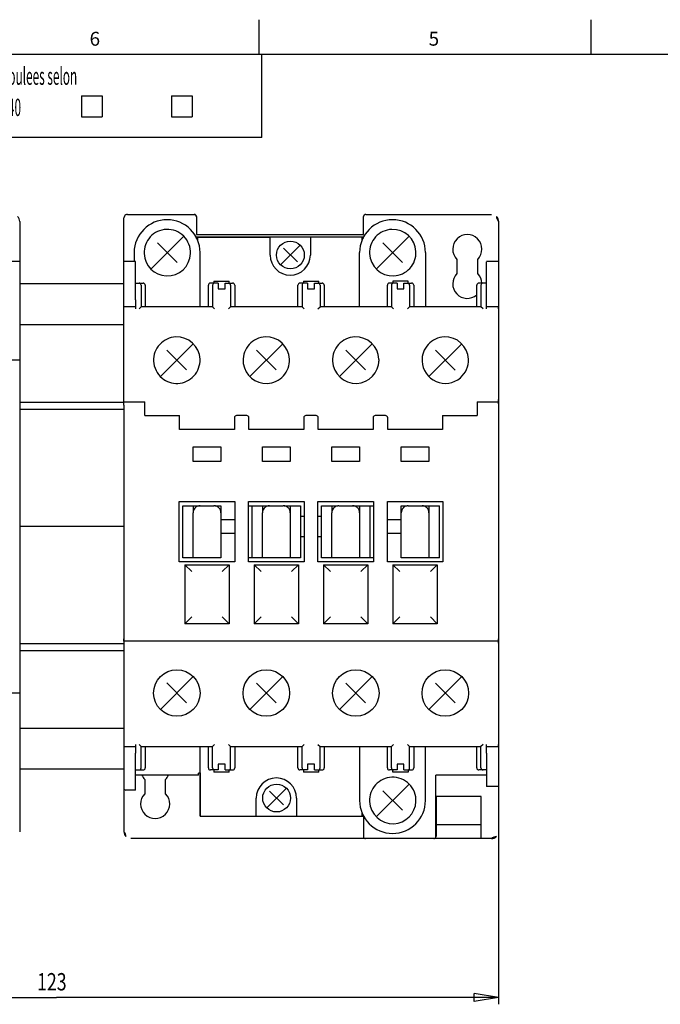
# Model space of a CAD drawing. Extents: x 14 to 405, y 10 to 283.
# Drawn here: x 117 to 210, y 141 to 283 of the extents above; entities that cross this region are included whole.
import ezdxf

# ---------------------------------------------------------------- set-up
doc = ezdxf.new("R2010")
doc.units = 0
doc.linetypes.add('CENTERLINE', pattern=[30, 24, -1.5, 3, -1.5])
doc.layers.add('1', color=7, linetype='CONTINUOUS')
doc.layers.add('20', color=7, linetype='CONTINUOUS')
doc.styles.get("Standard").update_dxf_attribs({"font": 'monotxt.shx'})

msp = doc.modelspace()

# ---------------------------------------------------------------- linework, layer by layer
at = {"layer": '1', "color": 250, "linetype": 'CONTINUOUS'}
for p, q in [((151.704208, 278.415842), (151.704208, 283.415842)), ((199.579208, 278.415842), (199.579208, 283.415842)), ((395.079208, 278.415842), (18.079208, 278.415842)), ((152.079208, 266.415842), (152.079208, 278.415842)), ((126.079208, 272.415842), (129.079208, 272.415842)), ((126.079208, 272.415842), (126.079208, 269.415842)), ((129.079208, 272.415842), (129.079208, 269.415842)), ((139.079208, 272.415842), (142.079208, 272.415842)), ((139.079208, 272.415842), (139.079208, 269.415842)), ((142.079208, 272.415842), (142.079208, 269.415842)), ((126.079208, 269.415842), (129.079208, 269.415842)), ((139.079208, 269.415842), (142.079208, 269.415842)), ((152.079208, 266.415842), (18.079208, 266.415842)), ((117.1933, 254.32673), (117.1933, 166.32673)), ((132.1933, 227.82673), (132.1933, 254.82673)), ((132.72277, 255.32673), (142.37277, 255.32673)), ((142.67277, 255.02673), (142.67277, 252.42673)), ((166.77277, 252.42673), (166.77277, 255.02673)), ((167.07277, 255.32673), (176.92277, 255.32673)), ((176.92277, 255.32673), (185.22277, 255.32673)), ((186.22277, 254.32673), (186.22277, 166.32673)), ((140.84158, 252.19554), (136.10396, 247.45793)), ((142.67277, 252.42673), (143.22277, 252.42673)), ((143.22277, 252.42673), (166.22277, 252.42673)), ((166.22277, 252.42673), (166.77277, 252.42673)), ((173.34158, 252.19554), (168.60396, 247.45793)), ((137.05747, 251.24204), (139.88808, 248.41143)), ((154.80856, 248.06252), (157.63699, 250.89095)), ((157.21953, 248.47997), (155.22601, 250.47349)), ((169.55747, 251.24204), (172.38808, 248.41143)), ((132.1933, 245.32673), (117.1933, 245.32673)), ((132.1933, 239.42673), (117.1933, 239.42673)), ((142.21211, 236.69554), (137.48632, 231.96976)), ((138.42799, 235.74204), (141.2586, 232.91143)), ((155.11211, 236.69554), (150.37449, 231.95793)), ((151.32799, 235.74204), (154.1586, 232.91143)), ((168.01211, 236.69554), (163.27449, 231.95793)), ((164.22799, 235.74204), (167.0586, 232.91143)), ((180.91211, 236.69554), (176.17449, 231.95793)), ((177.12799, 235.74204), (179.98324, 232.88679)), ((132.1933, 228.22673), (117.1933, 228.22673)), ((132.1933, 227.22673), (117.1933, 227.22673)), ((132.1933, 227.82673), (132.1933, 166.32673)), ((135.2433, 226.32674), (135.2433, 228.32674)), ((183.1433, 228.32674), (183.1433, 226.32674)), ((135.2433, 226.32674), (140.2433, 226.32674)), ((178.1433, 226.32674), (183.1433, 226.32674)), ((132.1933, 210.32673), (117.1933, 210.32673)), ((132.1933, 193.42673), (117.1933, 193.42673)), ((132.1933, 192.42673), (117.1933, 192.42673)), ((142.21211, 188.69554), (137.47449, 183.95793)), ((138.38306, 187.78697), (141.2586, 184.91143)), ((155.11211, 188.69554), (150.37449, 183.95793)), ((151.32799, 187.74204), (154.1586, 184.91143)), ((168.01211, 188.69554), (163.27449, 183.95793)), ((164.22799, 187.74204), (167.0586, 184.91143)), ((180.91211, 188.69554), (176.17449, 183.95793)), ((177.12799, 187.74204), (179.9586, 184.91143)), ((132.1933, 181.22673), (117.1933, 181.22673)), ((132.1933, 175.32673), (117.1933, 175.32673)), ((152.80856, 169.76252), (155.63699, 172.59095)), ((155.21953, 170.17997), (153.22601, 172.17349)), ((173.34158, 173.19554), (168.60396, 168.45793)), ((169.55747, 172.24204), (172.38808, 169.41143)), ((186.1933, 172.82673), (184.4933, 172.82673)), ((166.7433, 168.57673), (166.7433, 165.62673)), ((186.22277, 166.32673), (186.22277, 141.44092)), ((185.22277, 165.32673), (133.22277, 165.32673)), ((63.163825, 142.44082), (122.50999, 142.44082)), ((186.22277, 142.44082), (122.50999, 142.44082)), ((186.22277, 142.44082), (182.72267, 143.02183)), ((182.72267, 141.8598), (182.72267, 143.02183)), ((186.22277, 142.44082), (182.72267, 141.8598))]:
    msp.add_line(p, q, dxfattribs=at)
at = {"layer": '1', "color": 250, "linetype": 'CENTERLINE'}
for p, q in [((117.1933, 234.32673), (53.313569, 234.32673)), ((117.1933, 186.32673), (53.313569, 186.32673))]:
    msp.add_line(p, q, dxfattribs=at)
at = {"layer": '1', "color": 250, "linetype": 'CONTINUOUS'}
for centre in [(139.8433, 186.32673), (152.7433, 186.32673), (165.6433, 186.32673), (178.5433, 186.32673)]:
    msp.add_circle(centre, 3.35, dxfattribs=at)
for centre, radius, start, end in [((116.193298, 254.326735), 1.000002, 359.999685, 44.999685), ((186.929882, 255.033835), 1.000002, 179.999685, 224.999685), ((185.222768, 254.326735), 1.000002, 359.999685, 44.999685), ((132.4933, 172.62673), 0.3, 180, 270), ((133.222765, 166.326742), 0.999995, 180.000663, 225.000664), ((131.515675, 165.619618), 0.999995, 0.000663, 45.000664), ((185.222763, 166.326737), 1.000007, 270.000376, 315.000377), ((185.929887, 164.619623), 1.000007, 90.000376, 135.000377)]:
    msp.add_arc(centre, radius, start, end, dxfattribs=at)
at = {"layer": '1', "color": 250, "linetype": 'CONTINUOUS', "extrusion": (0, 0, -1)}
msp.add_open_spline([(132.72277, 255.32673), (132.64935, 255.32673), (132.56507, 255.31037), (132.29626, 255.16338), (132.22277, 254.97825), (132.22277, 254.82673)], degree=3, knots=[0, 0, 0, 0, 0.30573239, 0.30573239, 1, 1, 1, 1], dxfattribs=at)
for points in [[(142.67277, 255.02673), (142.67277, 255.22723), (142.50008, 255.32673), (142.37277, 255.32673)], [(167.07277, 255.32673), (166.94682, 255.32673), (166.77277, 255.22807), (166.77277, 255.02673)]]:
    msp.add_open_spline(points, degree=3, dxfattribs=at)
at = {"layer": '20', "color": 250, "linetype": 'CONTINUOUS'}
for p, q in [((166.7433, 252.07673), (142.6433, 252.07673)), ((142.8433, 252.07673), (153.2933, 252.07673)), ((142.8433, 252.07673), (142.8433, 251.61629)), ((153.2933, 249.47673), (153.2933, 252.07673)), ((166.5433, 252.07673), (159.0933, 252.07673)), ((159.0933, 252.07673), (159.0933, 249.47673)), ((166.5433, 251.61629), (166.5433, 252.07673)), ((117.1933, 248.52673), (115.46385, 248.52673)), ((133.8933, 248.52673), (132.1933, 248.52673)), ((133.6933, 249.82673), (133.6933, 248.52673)), ((133.8933, 244.49666), (133.8933, 248.52673)), ((143.1933, 242.02673), (143.1933, 249.82673)), ((166.1933, 242.02673), (166.1933, 249.82673)), ((175.6933, 249.82673), (175.6933, 242.02673)), ((180.22277, 248.85704), (180.22277, 246.79643)), ((183.22277, 246.79643), (183.22277, 248.85704)), ((184.4933, 241.72673), (184.49332, 248.49407)), ((186.22277, 248.52673), (184.49332, 248.52673)), ((145.1933, 245.72673), (145.1933, 245.42673)), ((145.1933, 245.72673), (147.3933, 245.72673)), ((147.3933, 245.42673), (147.3933, 245.72673)), ((158.0933, 245.72673), (158.0933, 245.42673)), ((158.0933, 245.72673), (160.2933, 245.72673)), ((160.2933, 245.42673), (160.2933, 245.72673)), ((173.1933, 245.72673), (170.9933, 245.72673)), ((170.9933, 245.72673), (170.9933, 245.42673)), ((173.1933, 245.42673), (173.1933, 245.72673)), ((133.8933, 245.42673), (134.3933, 245.42673)), ((133.8933, 243.00237), (133.8933, 244.49666)), ((134.3933, 245.42673), (134.60766, 245.42673)), ((134.60766, 245.42673), (134.85933, 245.42673)), ((134.6933, 245.12673), (134.6933, 244.19781)), ((134.6933, 244.19781), (134.6933, 243.00237)), ((134.85933, 245.42673), (134.9933, 245.42673)), ((135.2933, 245.12673), (135.2933, 242.02673)), ((144.3933, 242.02673), (144.3933, 245.12673)), ((144.82728, 245.42673), (144.6933, 245.42673)), ((145.07894, 245.42673), (144.82728, 245.42673)), ((144.9933, 245.12673), (144.9933, 244.19781)), ((144.9933, 244.19781), (144.9933, 243.00237)), ((145.2933, 245.42673), (145.07894, 245.42673)), ((145.7933, 245.42673), (145.2933, 245.42673)), ((145.7933, 245.42673), (145.7933, 244.59559)), ((145.7933, 244.59559), (146.7933, 244.59559)), ((146.7933, 244.59559), (146.7933, 245.42673)), ((146.7933, 245.42673), (147.2933, 245.42673)), ((147.2933, 245.42673), (147.50766, 245.42673)), ((147.50766, 245.42673), (147.75933, 245.42673)), ((147.5933, 245.12673), (147.5933, 244.19781)), ((147.5933, 244.19781), (147.5933, 243.00237)), ((147.75933, 245.42673), (147.8933, 245.42673)), ((148.1933, 245.12673), (148.1933, 242.02673)), ((157.2933, 242.02673), (157.2933, 245.12673)), ((157.72728, 245.42673), (157.5933, 245.42673)), ((157.97894, 245.42673), (157.72728, 245.42673)), ((157.8933, 245.12673), (157.8933, 244.19781)), ((157.8933, 244.19781), (157.8933, 243.00237)), ((158.1933, 245.42673), (157.97894, 245.42673)), ((158.6933, 245.42673), (158.1933, 245.42673)), ((158.6933, 245.42673), (158.6933, 244.59559)), ((158.6933, 244.59559), (159.6933, 244.59559)), ((159.6933, 244.59559), (159.6933, 245.42673)), ((159.6933, 245.42673), (160.1933, 245.42673)), ((160.1933, 245.42673), (160.40766, 245.42673)), ((160.40766, 245.42673), (160.65933, 245.42673)), ((160.4933, 245.12673), (160.4933, 244.19781)), ((160.4933, 244.19781), (160.4933, 243.00237)), ((160.65933, 245.42673), (160.7933, 245.42673)), ((161.0933, 245.12673), (161.0933, 242.02673)), ((170.1933, 242.02673), (170.1933, 245.12673)), ((170.62728, 245.42673), (170.4933, 245.42673)), ((170.87894, 245.42673), (170.62728, 245.42673)), ((170.7933, 245.12673), (170.7933, 244.19781)), ((170.7933, 244.19781), (170.7933, 243.00237)), ((171.0933, 245.42673), (170.87894, 245.42673)), ((171.5933, 245.42673), (171.0933, 245.42673)), ((171.5933, 245.42673), (171.5933, 244.59559)), ((171.5933, 244.59559), (172.5933, 244.59559)), ((172.5933, 244.59559), (172.5933, 245.42673)), ((172.5933, 245.42673), (173.0933, 245.42673)), ((173.0933, 245.42673), (173.30766, 245.42673)), ((173.30766, 245.42673), (173.55933, 245.42673)), ((173.3933, 245.12673), (173.3933, 244.19781)), ((173.3933, 244.19781), (173.3933, 243.00237)), ((173.55933, 245.42673), (173.6933, 245.42673)), ((173.9933, 245.12673), (173.9933, 242.02673)), ((183.0933, 242.02673), (183.0933, 245.12673)), ((183.52728, 245.42673), (183.3933, 245.42673)), ((183.77894, 245.42673), (183.52728, 245.42673)), ((183.6933, 245.12673), (183.6933, 244.19781)), ((183.6933, 244.19781), (183.6933, 243.00237)), ((183.9933, 245.42673), (183.77894, 245.42673)), ((184.4933, 245.42673), (183.9933, 245.42673)), ((133.8933, 243.00237), (133.8933, 241.72673)), ((134.6933, 243.00237), (134.6933, 242.02673)), ((144.9933, 243.00237), (144.9933, 242.02673)), ((147.5933, 243.00237), (147.5933, 242.02673)), ((157.8933, 243.00237), (157.8933, 242.02673)), ((160.4933, 243.00237), (160.4933, 242.02673)), ((170.7933, 243.00237), (170.7933, 242.02673)), ((173.3933, 243.00237), (173.3933, 242.02673)), ((183.6933, 243.00237), (183.6933, 242.02673)), ((132.1933, 242.32673), (132.1933, 242.50171)), ((133.8933, 242.02673), (132.1933, 242.02673)), ((132.1933, 241.72673), (132.1933, 242.02673)), ((134.3933, 241.72673), (134.6933, 242.02673)), ((144.9933, 242.02673), (134.6933, 242.02673)), ((145.2933, 241.72673), (144.9933, 242.02673)), ((147.2933, 241.72673), (147.5933, 242.02673)), ((157.8933, 242.02673), (147.5933, 242.02673)), ((158.1933, 241.72673), (157.8933, 242.02673)), ((160.1933, 241.72673), (160.4933, 242.02673)), ((170.7933, 242.02673), (160.4933, 242.02673)), ((171.0933, 241.72673), (170.7933, 242.02673)), ((173.0933, 241.72673), (173.3933, 242.02673)), ((183.6933, 242.02673), (173.3933, 242.02673)), ((183.9933, 241.72673), (183.6933, 242.02673)), ((186.1933, 242.02673), (184.4933, 242.02673)), ((186.1933, 242.02673), (186.1933, 241.72673)), ((132.1933, 228.32674), (132.1933, 228.62674)), ((132.1933, 228.32674), (132.1933, 228.62674)), ((186.1933, 228.62674), (186.1933, 228.32674)), ((186.1933, 228.62674), (186.1933, 228.32674)), ((132.1933, 228.02674), (132.1933, 228.32674)), ((132.1933, 228.32674), (135.2433, 228.32674)), ((183.1433, 228.32674), (186.1933, 228.32674)), ((186.1933, 228.32674), (186.1933, 228.02674)), ((140.2433, 224.32673), (140.2433, 226.32674)), ((148.1433, 226.02673), (148.1433, 224.32673)), ((149.9433, 226.32673), (148.4433, 226.32673)), ((150.2433, 224.32673), (150.2433, 226.02673)), ((158.1433, 226.02673), (158.1433, 224.32673)), ((159.9433, 226.32673), (158.4433, 226.32673)), ((160.2433, 224.32673), (160.2433, 226.02673)), ((168.1433, 226.02673), (168.1433, 224.32673)), ((169.9433, 226.32673), (168.4433, 226.32673)), ((170.2433, 224.32673), (170.2433, 226.02673)), ((178.1433, 226.32674), (178.1433, 224.32673)), ((148.1433, 224.32673), (140.2433, 224.32673)), ((158.1433, 224.32673), (150.2433, 224.32673)), ((168.1433, 224.32673), (160.2433, 224.32673)), ((178.1433, 224.32673), (170.2433, 224.32673)), ((142.1933, 219.72673), (142.1933, 221.82673)), ((142.1933, 221.82673), (146.1933, 221.82673)), ((146.1933, 221.82673), (146.1933, 219.72673)), ((152.1933, 219.72673), (152.1933, 221.82673)), ((152.1933, 221.82673), (156.1933, 221.82673)), ((156.1933, 221.82673), (156.1933, 219.72673)), ((162.1933, 219.72673), (162.1933, 221.82673)), ((162.1933, 221.82673), (166.1933, 221.82673)), ((166.1933, 221.82673), (166.1933, 219.72673)), ((172.1933, 219.72673), (172.1933, 221.82673)), ((172.1933, 221.82673), (176.1933, 221.82673)), ((176.1933, 221.82673), (176.1933, 219.72673)), ((146.1933, 219.72673), (142.1933, 219.72673)), ((156.1933, 219.72673), (152.1933, 219.72673)), ((166.1933, 219.72673), (162.1933, 219.72673)), ((176.1933, 219.72673), (172.1933, 219.72673)), ((140.1933, 205.22673), (140.1933, 213.92673)), ((140.1933, 213.92673), (148.1933, 213.92673)), ((140.6933, 213.32673), (142.1933, 213.32673)), ((140.6933, 205.82673), (140.6933, 213.32673)), ((142.1933, 213.32673), (142.8933, 213.32673)), ((142.1933, 213.32673), (142.1933, 212.32673)), ((142.8933, 213.32673), (143.1933, 213.32673)), ((143.1933, 213.32673), (145.19338, 213.32673)), ((145.31299, 213.32673), (145.4933, 213.32673)), ((145.4933, 213.32673), (146.1933, 213.32673)), ((146.1933, 213.32673), (146.1933, 212.3272)), ((148.1933, 213.92673), (148.1933, 205.22673)), ((150.1933, 205.22673), (150.1933, 213.92673)), ((150.1933, 213.92673), (158.1933, 213.92673)), ((150.1933, 213.32673), (150.6933, 213.32673)), ((150.6933, 213.32673), (152.1933, 213.32673)), ((150.6933, 205.82673), (150.6933, 213.32673)), ((152.1933, 213.32673), (152.8933, 213.32673)), ((152.1933, 213.32673), (152.1933, 212.32673)), ((152.8933, 213.32673), (153.1683, 213.32673)), ((153.1933, 213.32673), (155.19317, 213.32673)), ((155.31299, 213.32673), (155.4933, 213.32673)), ((155.4933, 213.32673), (156.1933, 213.32673)), ((156.1933, 213.32673), (156.1933, 212.32673)), ((156.1933, 213.32673), (157.6933, 213.32673)), ((157.6933, 213.32673), (157.6933, 205.82673)), ((158.1933, 213.92673), (158.1933, 205.22673)), ((160.1933, 205.22673), (160.1933, 213.92673)), ((160.1933, 213.92673), (168.1933, 213.92673)), ((160.6933, 205.82673), (160.6933, 213.32673)), ((160.6933, 213.32673), (162.1933, 213.32673)), ((162.1933, 213.32673), (162.8933, 213.32673)), ((162.1933, 213.32673), (162.1933, 212.32673)), ((162.8933, 213.32673), (163.0736, 213.32673)), ((163.1933, 213.32673), (165.1933, 213.32673)), ((165.2183, 213.32673), (165.4933, 213.32673)), ((165.4933, 213.32673), (166.1933, 213.32673)), ((166.1933, 213.32673), (166.1933, 212.32673)), ((166.1933, 213.32673), (167.6933, 213.32673)), ((167.6933, 213.32673), (168.1933, 213.32673)), ((167.6933, 205.82673), (167.6933, 213.32673)), ((168.1933, 213.92673), (168.1933, 205.22673)), ((170.1933, 205.22673), (170.1933, 213.92673)), ((170.1933, 213.92673), (178.1933, 213.92673)), ((172.1933, 213.32673), (172.8933, 213.32673)), ((172.1933, 212.32673), (172.1933, 213.32673)), ((172.8933, 213.32673), (173.0736, 213.32673)), ((173.19321, 213.32673), (175.1939, 213.32673)), ((175.1939, 213.32673), (175.4933, 213.32673)), ((175.4933, 213.32673), (176.1933, 213.32673)), ((176.1933, 213.32673), (177.6933, 213.32673)), ((176.1933, 213.32673), (176.1933, 212.32673)), ((177.6933, 205.82673), (177.6933, 213.32673)), ((178.1933, 213.92673), (178.1933, 205.22673)), ((142.1933, 205.82673), (142.1933, 212.32673)), ((146.1933, 212.3272), (146.1933, 205.82673)), ((152.1933, 205.82673), (152.1933, 212.32673)), ((156.1933, 212.32673), (156.1933, 205.82673)), ((157.6933, 211.82673), (158.1933, 211.82673)), ((160.1933, 211.82673), (160.6933, 211.82673)), ((162.1933, 205.82673), (162.1933, 212.32673)), ((166.1933, 212.32673), (166.1933, 205.82673)), ((172.1933, 205.82673), (172.1933, 212.32673)), ((176.1933, 212.32673), (176.1933, 205.82673)), ((146.1933, 211.32673), (148.1933, 211.32673)), ((170.1933, 211.32673), (172.1933, 211.32673)), ((148.1933, 209.32673), (146.1933, 209.32673)), ((158.1933, 208.82673), (157.6933, 208.82673)), ((160.6933, 208.82673), (160.1933, 208.82673)), ((172.1933, 209.32673), (170.1933, 209.32673)), ((148.1933, 205.22673), (140.1933, 205.22673)), ((142.1933, 205.82673), (140.6933, 205.82673)), ((141.9933, 203.82673), (140.9933, 204.82673)), ((140.9933, 204.82673), (140.9933, 196.32673)), ((140.9933, 204.82673), (147.3933, 204.82673)), ((142.7933, 205.82673), (142.1933, 205.82673)), ((145.5933, 205.82673), (142.7933, 205.82673)), ((146.1933, 205.82673), (145.5933, 205.82673)), ((147.3933, 204.82673), (146.3933, 203.82673)), ((147.3933, 204.82673), (147.3933, 196.32673)), ((150.6933, 205.82673), (150.1933, 205.82673)), ((158.1933, 205.22673), (150.1933, 205.22673)), ((152.1933, 205.82673), (150.6933, 205.82673)), ((150.9933, 204.82673), (157.3933, 204.82673)), ((151.9933, 203.82673), (150.9933, 204.82673)), ((150.9933, 204.82673), (150.9933, 196.32673)), ((152.7933, 205.82673), (152.1933, 205.82673)), ((155.5933, 205.82673), (152.7933, 205.82673)), ((156.1933, 205.82673), (155.5933, 205.82673)), ((157.6933, 205.82673), (156.1933, 205.82673)), ((157.3933, 204.82673), (156.3933, 203.82673)), ((157.3933, 204.82673), (157.3933, 196.32673)), ((168.1933, 205.22673), (160.1933, 205.22673)), ((162.1933, 205.82673), (160.6933, 205.82673)), ((160.9933, 204.82673), (167.3933, 204.82673)), ((161.9933, 203.82673), (160.9933, 204.82673)), ((160.9933, 204.82673), (160.9933, 196.32673)), ((162.7933, 205.82673), (162.1933, 205.82673)), ((165.5933, 205.82673), (162.7933, 205.82673)), ((166.1933, 205.82673), (165.5933, 205.82673)), ((167.6933, 205.82673), (166.1933, 205.82673)), ((167.3933, 204.82673), (166.3933, 203.82673)), ((167.3933, 204.82673), (167.3933, 196.32673)), ((168.1933, 205.82673), (167.6933, 205.82673)), ((178.1933, 205.22673), (170.1933, 205.22673)), ((170.9933, 204.82673), (177.3933, 204.82673)), ((171.9933, 203.82673), (170.9933, 204.82673)), ((170.9933, 204.82673), (170.9933, 196.32673)), ((172.7933, 205.82673), (172.1933, 205.82673)), ((175.5933, 205.82673), (172.7933, 205.82673)), ((176.1933, 205.82673), (175.5933, 205.82673)), ((177.6933, 205.82673), (176.1933, 205.82673)), ((177.3933, 204.82673), (176.3933, 203.82673)), ((177.3933, 204.82673), (177.3933, 196.32673)), ((140.9933, 196.32673), (141.9933, 197.32673)), ((147.3933, 196.32673), (140.9933, 196.32673)), ((146.3933, 197.32673), (147.3933, 196.32673)), ((150.9933, 196.32673), (151.9933, 197.32673)), ((157.3933, 196.32673), (150.9933, 196.32673)), ((156.3933, 197.32673), (157.3933, 196.32673)), ((160.9933, 196.32673), (161.9933, 197.32673)), ((167.3933, 196.32673), (160.9933, 196.32673)), ((166.3933, 197.32673), (167.3933, 196.32673)), ((170.9933, 196.32673), (171.9933, 197.32673)), ((177.3933, 196.32673), (170.9933, 196.32673)), ((176.3933, 197.32673), (177.3933, 196.32673)), ((132.1933, 193.82674), (132.1933, 194.12674)), ((132.1933, 193.82674), (132.1933, 194.12674)), ((186.1933, 193.82674), (132.1933, 193.82674)), ((186.1933, 194.12674), (186.1933, 193.82674)), ((186.1933, 194.12674), (186.1933, 193.82674)), ((186.1933, 193.82674), (186.1933, 193.52674)), ((133.8933, 178.92673), (133.8933, 177.65109)), ((134.3933, 178.92673), (134.6933, 178.62673)), ((145.2933, 178.92673), (144.9933, 178.62673)), ((147.2933, 178.92673), (147.5933, 178.62673)), ((158.1933, 178.92673), (157.8933, 178.62673)), ((160.1933, 178.92673), (160.4933, 178.62673)), ((171.0933, 178.92673), (170.7933, 178.62673)), ((173.0933, 178.92673), (173.3933, 178.62673)), ((183.9933, 178.92673), (183.6933, 178.62673)), ((184.4933, 177.65109), (184.4933, 178.92673)), ((186.1933, 178.92673), (186.1933, 178.62673)), ((132.1933, 178.62673), (133.8933, 178.62673)), ((133.8933, 176.1568), (133.8933, 177.65109)), ((134.6933, 177.65109), (134.6933, 178.62673)), ((134.6933, 178.62673), (144.9933, 178.62673)), ((134.6933, 176.45566), (134.6933, 177.65109)), ((135.2933, 178.62673), (135.2933, 175.52673)), ((143.1933, 168.57673), (143.1933, 178.62673)), ((144.3933, 175.52673), (144.3933, 178.62673)), ((144.9933, 177.65109), (144.9933, 178.62673)), ((144.9933, 176.45566), (144.9933, 177.65109)), ((147.5933, 177.65109), (147.5933, 178.62673)), ((147.5933, 178.62673), (157.8933, 178.62673)), ((147.5933, 176.45566), (147.5933, 177.65109)), ((148.1933, 178.62673), (148.1933, 175.52673)), ((157.2933, 175.52673), (157.2933, 178.62673)), ((157.8933, 177.65109), (157.8933, 178.62673)), ((157.8933, 176.45566), (157.8933, 177.65109)), ((160.4933, 177.65109), (160.4933, 178.62673)), ((160.4933, 178.62673), (170.7933, 178.62673)), ((160.4933, 176.45566), (160.4933, 177.65109)), ((161.0933, 178.62673), (161.0933, 175.52673)), ((166.1933, 178.62673), (166.1933, 170.82673)), ((170.1933, 175.52673), (170.1933, 178.62673)), ((170.7933, 177.65109), (170.7933, 178.62673)), ((170.7933, 176.45566), (170.7933, 177.65109)), ((173.3933, 178.62673), (183.6933, 178.62673)), ((173.3933, 177.65109), (173.3933, 178.62673)), ((173.3933, 176.45566), (173.3933, 177.65109)), ((173.9933, 178.62673), (173.9933, 175.52673)), ((175.6933, 170.82673), (175.6933, 178.62673)), ((183.0933, 175.52673), (183.0933, 178.62673)), ((183.6933, 177.65109), (183.6933, 178.62673)), ((183.6933, 176.45566), (183.6933, 177.65109)), ((184.4933, 178.62673), (186.1933, 178.62673)), ((184.4933, 177.65109), (184.4933, 176.1568)), ((133.8933, 172.32673), (133.8933, 176.1568)), ((134.6933, 175.52673), (134.6933, 176.45566)), ((144.9933, 175.52673), (144.9933, 176.45566)), ((145.7933, 176.05788), (145.7933, 175.22673)), ((146.7933, 176.05788), (145.7933, 176.05788)), ((146.7933, 175.22673), (146.7933, 176.05788)), ((147.5933, 175.52673), (147.5933, 176.45566)), ((157.8933, 175.52673), (157.8933, 176.45566)), ((159.6933, 176.05788), (158.6933, 176.05788)), ((158.6933, 176.05788), (158.6933, 175.22673)), ((159.6933, 175.22673), (159.6933, 176.05788)), ((160.4933, 175.52673), (160.4933, 176.45566)), ((170.7933, 175.52673), (170.7933, 176.45566)), ((171.5933, 176.05788), (171.5933, 175.22673)), ((172.5933, 176.05788), (171.5933, 176.05788)), ((172.5933, 175.22673), (172.5933, 176.05788)), ((173.3933, 175.52673), (173.3933, 176.45566)), ((183.6933, 175.52673), (183.6933, 176.45566)), ((184.4933, 176.1568), (184.4933, 172.82673)), ((133.8933, 175.22673), (134.3933, 175.22673)), ((134.3933, 175.22673), (134.60766, 175.22673)), ((134.60766, 175.22673), (134.85933, 175.22673)), ((134.85933, 175.22673), (134.9933, 175.22673)), ((142.9933, 174.84147), (143.1933, 174.84147)), ((142.9933, 174.49291), (142.9933, 174.79291)), ((143.1933, 174.84147), (143.1933, 168.57673)), ((144.82728, 175.22673), (144.6933, 175.22673)), ((145.07894, 175.22673), (144.82728, 175.22673)), ((145.2933, 175.22673), (145.07894, 175.22673)), ((145.1933, 175.22673), (145.1933, 174.92673)), ((147.3933, 174.92673), (145.1933, 174.92673)), ((145.7933, 175.22673), (145.2933, 175.22673)), ((146.7933, 175.22673), (147.2933, 175.22673)), ((147.2933, 175.22673), (147.50766, 175.22673)), ((147.3933, 174.92673), (147.3933, 175.22673)), ((147.50766, 175.22673), (147.75933, 175.22673)), ((147.75933, 175.22673), (147.8933, 175.22673)), ((157.72728, 175.22673), (157.5933, 175.22673)), ((157.97894, 175.22673), (157.72728, 175.22673)), ((158.1933, 175.22673), (157.97894, 175.22673)), ((158.0933, 175.22673), (158.0933, 174.92673)), ((160.2933, 174.92673), (158.0933, 174.92673)), ((158.6933, 175.22673), (158.1933, 175.22673)), ((159.6933, 175.22673), (160.1933, 175.22673)), ((160.1933, 175.22673), (160.40766, 175.22673)), ((160.2933, 174.92673), (160.2933, 175.22673)), ((160.40766, 175.22673), (160.65933, 175.22673)), ((160.65933, 175.22673), (160.7933, 175.22673)), ((170.62728, 175.22673), (170.4933, 175.22673)), ((170.87894, 175.22673), (170.62728, 175.22673)), ((171.0933, 175.22673), (170.87894, 175.22673)), ((170.9933, 174.92673), (170.9933, 175.22673)), ((173.1933, 174.92673), (170.9933, 174.92673)), ((171.5933, 175.22673), (171.0933, 175.22673)), ((172.5933, 175.22673), (173.0933, 175.22673)), ((173.0933, 175.22673), (173.30766, 175.22673)), ((173.1933, 175.22673), (173.1933, 174.92673)), ((173.30766, 175.22673), (173.55933, 175.22673)), ((173.55933, 175.22673), (173.6933, 175.22673)), ((183.52728, 175.22673), (183.3933, 175.22673)), ((183.77894, 175.22673), (183.52728, 175.22673)), ((183.9933, 175.22673), (183.77894, 175.22673)), ((184.4933, 175.22673), (183.9933, 175.22673)), ((142.9933, 174.49291), (133.8933, 174.49291)), ((135.22277, 173.85704), (135.22277, 171.79643)), ((138.22277, 171.79643), (138.22277, 173.85704)), ((184.4933, 174.49291), (177.1933, 174.49291)), ((177.1933, 165.62673), (177.1933, 174.49291)), ((133.8933, 172.32673), (132.4933, 172.32673)), ((151.2933, 168.57673), (151.2933, 171.17673)), ((157.0933, 171.17673), (157.0933, 168.57673)), ((177.22277, 171.42673), (177.22277, 165.62673)), ((183.72277, 171.42673), (177.22277, 171.42673)), ((183.72277, 165.32673), (183.72277, 171.42673)), ((166.5433, 168.57673), (166.5433, 169.03718)), ((143.1933, 168.57673), (166.7433, 168.57673)), ((143.1933, 168.57673), (151.2933, 168.57673)), ((157.0933, 168.57673), (166.5433, 168.57673)), ((183.72277, 167.32673), (177.22277, 167.32673))]:
    msp.add_line(p, q, dxfattribs=at)
for centre in [(156.22277, 249.47673), (154.22277, 171.17673)]:
    msp.add_circle(centre, 2, dxfattribs=at)
for centre, radius, start, end in [((138.4433, 249.82673), 4.75, 0, 180), ((142.3433, 255.02673), 0.3, 0, 90), ((170.9433, 249.82673), 4.75, 0, 180), ((138.47277, 249.82673), 3.35, 92.439397, 182.4394), ((138.47277, 249.82673), 3.35, 357.5606, 92.4394), ((170.97277, 249.82673), 3.35, 92.439397, 182.4394), ((170.97277, 249.82673), 3.35, 2.439397, 92.439397), ((181.72277, 250.32673), 2.1, 315.58469, 224.41531), ((170.97277, 249.82673), 3.35, 272.4394, 2.4394), ((138.47277, 249.82673), 3.35, 182.4394, 267.5606), ((138.47277, 249.82673), 3.35, 267.5606, 357.5606), ((156.1933, 249.47673), 2.9, 180, 0), ((170.97277, 249.82673), 3.35, 182.4394, 272.4394), ((181.72277, 245.32635), 2.1, 135.58469, 310.74049), ((181.72277, 245.32635), 2.1, 2.739994, 44.415309), ((134.9933, 245.12673), 0.3, 0, 90), ((144.6933, 245.12673), 0.3, 90, 180), ((147.8933, 245.12673), 0.3, 0, 90), ((157.5933, 245.12673), 0.3, 90, 180), ((160.7933, 245.12673), 0.3, 0, 90), ((170.4933, 245.12673), 0.3, 90, 180), ((173.6933, 245.12673), 0.3, 0, 90), ((183.3933, 245.12673), 0.3, 90, 180), ((139.8433, 234.32673), 3.35, 92.439397, 182.4394), ((139.8433, 234.32673), 3.35, 2.439397, 92.439397), ((152.7433, 234.32673), 3.35, 92.439397, 182.4394), ((152.7433, 234.32673), 3.35, 2.439397, 92.439397), ((165.6433, 234.32673), 3.35, 92.439397, 182.4394), ((165.6433, 234.32673), 3.35, 2.439397, 92.439397), ((178.5433, 234.32673), 3.35, 92.439397, 182.4394), ((178.5433, 234.32673), 3.35, 2.439397, 92.439397), ((139.8433, 234.32673), 3.35, 272.4394, 2.4394), ((152.7433, 234.32673), 3.35, 272.4394, 2.4394), ((165.6433, 234.32673), 3.35, 272.4394, 0), ((165.6433, 234.32673), 3.35, 351.4163, 2.4394), ((178.5433, 234.32673), 3.35, 310.58603, 2.4394), ((139.8433, 234.32673), 3.35, 182.4394, 230.72871), ((152.7433, 234.32673), 3.35, 182.4394, 188.5837), ((152.7433, 234.32673), 3.35, 188.5837, 272.4394), ((165.6433, 234.32673), 3.35, 182.4394, 272.4394), ((178.5433, 234.32673), 3.35, 182.4394, 310.58603), ((139.8433, 234.32673), 3.35, 230.72871, 272.4394), ((134.9933, 175.52673), 0.3, 270, 0), ((144.6933, 175.52673), 0.3, 180, 270), ((147.8933, 175.52673), 0.3, 270, 0), ((157.5933, 175.52673), 0.3, 180, 270), ((160.7933, 175.52673), 0.3, 270, 0), ((170.4933, 175.52673), 0.3, 180, 270), ((173.6933, 175.52673), 0.3, 270, 0), ((183.3933, 175.52673), 0.3, 180, 270), ((136.72277, 175.32673), 2.1, 203.39452, 224.41531), ((136.72277, 175.32673), 2.1, 315.58469, 336.60548), ((154.1933, 171.17673), 2.9, 0, 180), ((170.97277, 170.82673), 3.35, 92.439397, 182.4394), ((170.97277, 170.82673), 3.35, 357.5606, 92.4394), ((136.72277, 170.32673), 2.1, 135.58469, 44.41531), ((170.9433, 170.82673), 4.75, 180, 0), ((170.97277, 170.82673), 3.35, 182.4394, 272.4394), ((170.97277, 170.82673), 3.35, 272.4394, 357.5606), ((167.0433, 165.62673), 0.3, 180, 270), ((176.8933, 165.62673), 0.3, 270, 0)]:
    msp.add_arc(centre, radius, start, end, dxfattribs=at)
for points, knots in [([(142.8433, 251.6163), (142.8433, 251.6163), (142.76282, 251.81689), (142.5659, 252.19355), (142.45726, 252.37438), (142.3433, 252.53828)], [0, 0, 0, 0, 0.55896045, 0.55896045, 1, 1, 1, 1]), ([(146.1933, 212.32673), (146.1933, 212.44736), (146.17148, 212.56509), (146.07725, 212.81905), (145.99595, 212.93858), (145.90041, 213.03384)], [0.35658011, 0.35658011, 0.35658011, 0.35658011, 0.63402641, 0.63402641, 1, 1, 1, 1]), ([(156.1933, 212.32673), (156.1933, 212.44736), (156.17148, 212.56509), (156.07725, 212.81905), (155.99595, 212.93858), (155.90041, 213.03384)], [0.35658011, 0.35658011, 0.35658011, 0.35658011, 0.63402641, 0.63402641, 1, 1, 1, 1]), ([(166.1933, 212.32673), (166.1933, 212.44736), (166.17148, 212.56509), (166.07725, 212.81905), (165.99595, 212.93858), (165.90041, 213.03384)], [0.35658011, 0.35658011, 0.35658011, 0.35658011, 0.63402641, 0.63402641, 1, 1, 1, 1]), ([(176.1933, 212.32673), (176.1933, 212.44736), (176.17148, 212.56509), (176.07725, 212.81905), (175.99595, 212.93858), (175.90041, 213.03384)], [0.35658011, 0.35658011, 0.35658011, 0.35658011, 0.63402641, 0.63402641, 1, 1, 1, 1])]:
    msp.add_open_spline(points, degree=3, knots=knots, dxfattribs=at)
at = {"layer": '20', "color": 250, "linetype": 'CONTINUOUS', "extrusion": (0, 0, -1)}
for points, knots in [([(167.0433, 252.53828), (166.96452, 252.42497), (166.88938, 252.30587), (166.65517, 251.89748), (166.5433, 251.6163), (166.5433, 251.6163)], [0, 0, 0, 0, 0.28428932, 0.28428932, 1, 1, 1, 1]), ([(142.48619, 213.03384), (142.47559, 213.02324), (142.46414, 213.01127), (142.29347, 212.82354), (142.1933, 212.58636), (142.1933, 212.32673)], [0, 0, 0, 0, 0.041002081, 0.041002081, 0.64987136, 0.64987136, 0.64987136, 0.64987136]), ([(143.1933, 213.32673), (142.9765, 213.32673), (142.77265, 213.25661), (142.56299, 213.105), (142.52282, 213.07046), (142.48619, 213.03384)], [0, 0, 0, 0, 0.50958548, 0.50958548, 0.64635969, 0.64635969, 0.64635969, 0.64635969]), ([(145.90041, 213.03384), (145.77789, 213.1569), (145.61613, 213.25558), (145.34346, 213.31831), (145.26822, 213.32673), (145.1933, 213.32673)], [0.35355788, 0.35355788, 0.35355788, 0.35355788, 0.82439747, 0.82439747, 1, 1, 1, 1]), ([(152.48619, 213.03384), (152.47559, 213.02324), (152.46414, 213.01127), (152.29347, 212.82354), (152.1933, 212.58636), (152.1933, 212.32673)], [0, 0, 0, 0, 0.041002081, 0.041002081, 0.64987136, 0.64987136, 0.64987136, 0.64987136]), ([(153.1933, 213.32673), (152.9765, 213.32673), (152.77265, 213.25661), (152.56299, 213.105), (152.52282, 213.07046), (152.48619, 213.03384)], [0, 0, 0, 0, 0.50958548, 0.50958548, 0.64635969, 0.64635969, 0.64635969, 0.64635969]), ([(155.90041, 213.03384), (155.77789, 213.1569), (155.61613, 213.25558), (155.34346, 213.31831), (155.26822, 213.32673), (155.1933, 213.32673)], [0.35355788, 0.35355788, 0.35355788, 0.35355788, 0.82439747, 0.82439747, 1, 1, 1, 1]), ([(162.48619, 213.03384), (162.47559, 213.02324), (162.46414, 213.01127), (162.29347, 212.82354), (162.1933, 212.58636), (162.1933, 212.32673)], [0, 0, 0, 0, 0.041002081, 0.041002081, 0.64987136, 0.64987136, 0.64987136, 0.64987136]), ([(163.1933, 213.32673), (162.9765, 213.32673), (162.77265, 213.25661), (162.56299, 213.105), (162.52282, 213.07046), (162.48619, 213.03384)], [0, 0, 0, 0, 0.50958548, 0.50958548, 0.64635969, 0.64635969, 0.64635969, 0.64635969]), ([(165.90041, 213.03384), (165.77789, 213.1569), (165.61613, 213.25558), (165.34346, 213.31831), (165.26822, 213.32673), (165.1933, 213.32673)], [0.35355788, 0.35355788, 0.35355788, 0.35355788, 0.82439747, 0.82439747, 1, 1, 1, 1]), ([(172.48619, 213.03384), (172.47559, 213.02324), (172.46414, 213.01127), (172.29347, 212.82354), (172.1933, 212.58636), (172.1933, 212.32673)], [0, 0, 0, 0, 0.041002081, 0.041002081, 0.64987136, 0.64987136, 0.64987136, 0.64987136]), ([(173.1933, 213.32673), (172.9765, 213.32673), (172.77265, 213.25661), (172.56299, 213.105), (172.52282, 213.07046), (172.48619, 213.03384)], [0, 0, 0, 0, 0.50958548, 0.50958548, 0.64635969, 0.64635969, 0.64635969, 0.64635969]), ([(175.90041, 213.03384), (175.77789, 213.1569), (175.61613, 213.25558), (175.34346, 213.31831), (175.26822, 213.32673), (175.1933, 213.32673)], [0.35355788, 0.35355788, 0.35355788, 0.35355788, 0.82439747, 0.82439747, 1, 1, 1, 1]), ([(166.5433, 169.03716), (166.5433, 169.03716), (166.62378, 168.83658), (166.8207, 168.45992), (166.92934, 168.27909), (167.0433, 168.11518)], [0, 0, 0, 0, 0.55896045, 0.55896045, 1, 1, 1, 1])]:
    msp.add_open_spline(points, degree=3, knots=knots, dxfattribs=at)
for points in [[(134.6933, 245.12673), (134.6933, 245.29629), (134.56385, 245.42673), (134.3933, 245.42673)], [(145.07941, 245.3405), (145.02582, 245.28694), (144.9933, 245.21211), (144.9933, 245.12673)], [(145.2933, 245.42673), (145.20847, 245.42673), (145.13329, 245.39436), (145.07941, 245.3405)], [(147.5933, 245.12673), (147.5933, 245.29629), (147.46385, 245.42673), (147.2933, 245.42673)], [(158.1933, 245.42673), (158.0241, 245.42673), (157.8933, 245.29796), (157.8933, 245.12673)], [(160.40713, 245.34044), (160.35346, 245.39417), (160.27851, 245.42673), (160.1933, 245.42673)], [(171.0933, 245.42673), (170.92275, 245.42673), (170.7933, 245.29629), (170.7933, 245.12673)], [(173.3933, 245.12673), (173.3933, 245.29629), (173.26385, 245.42673), (173.0933, 245.42673)], [(183.77947, 245.34044), (183.72571, 245.28663), (183.6933, 245.21158), (183.6933, 245.12673)], [(183.9933, 245.42673), (183.90809, 245.42673), (183.83314, 245.39417), (183.77947, 245.34044)], [(148.4433, 226.32673), (148.31599, 226.32673), (148.1433, 226.22724), (148.1433, 226.02673)], [(150.2433, 226.02673), (150.2433, 226.22807), (150.06925, 226.32673), (149.9433, 226.32673)], [(158.4433, 226.32673), (158.31599, 226.32673), (158.1433, 226.22724), (158.1433, 226.02673)], [(160.2433, 226.02673), (160.2433, 226.22807), (160.06925, 226.32673), (159.9433, 226.32673)], [(168.4433, 226.32673), (168.31599, 226.32673), (168.1433, 226.22724), (168.1433, 226.02673)], [(170.2433, 226.02673), (170.2433, 226.22807), (170.06925, 226.32673), (169.9433, 226.32673)]]:
    msp.add_open_spline(points, degree=3, dxfattribs=at)
at = {"layer": '20', "color": 250, "linetype": 'CONTINUOUS'}
for points in [[(160.4933, 245.12673), (160.4933, 245.21158), (160.46089, 245.28663), (160.40713, 245.34044)], [(134.3933, 175.22673), (134.47851, 175.22673), (134.55346, 175.25929), (134.60713, 175.31303)], [(134.60713, 175.31303), (134.66089, 175.36684), (134.6933, 175.44189), (134.6933, 175.52673)], [(144.9933, 175.52673), (144.9933, 175.3555), (145.1241, 175.22673), (145.2933, 175.22673)], [(147.2933, 175.22673), (147.37851, 175.22673), (147.45346, 175.25929), (147.50713, 175.31303)], [(147.50713, 175.31303), (147.56089, 175.36684), (147.5933, 175.44189), (147.5933, 175.52673)], [(157.8933, 175.52673), (157.8933, 175.3555), (158.0241, 175.22673), (158.1933, 175.22673)], [(160.1933, 175.22673), (160.36385, 175.22673), (160.4933, 175.35718), (160.4933, 175.52673)], [(170.7933, 175.52673), (170.7933, 175.3555), (170.9241, 175.22673), (171.0933, 175.22673)], [(173.0933, 175.22673), (173.26385, 175.22673), (173.3933, 175.35718), (173.3933, 175.52673)], [(183.6933, 175.52673), (183.6933, 175.3555), (183.8241, 175.22673), (183.9933, 175.22673)]]:
    msp.add_open_spline(points, degree=3, dxfattribs=at)

# ---------------------------------------------------------------- texts
at = {"layer": '1', "color": 250, "linetype": 'CONTINUOUS'}
for s, p in [('6', (127.266708, 279.665832)), ('5', (176.141708, 279.665832))]:
    msp.add_text(s, height=2, dxfattribs=at).set_placement(p)
at = {"layer": '1', "color": 250, "linetype": 'CONTINUOUS', "width": 0.5}
for s, p in [('Tolerances generales sur pieces moulees selon', (88.374151, 274.025142)), ('Din 16901 (FPTC 407364)   130       140   ', (88.374151, 269.525142))]:
    msp.add_text(s, height=2.5, dxfattribs=at).set_placement(p)
at = {"layer": '1', "color": 250, "linetype": 'CONTINUOUS', "oblique": 4, "width": 0.75}
msp.add_text('123', height=2.4999, dxfattribs=at).set_placement((119.6976, 143.44172))

doc.saveas('drawing.dxf')
